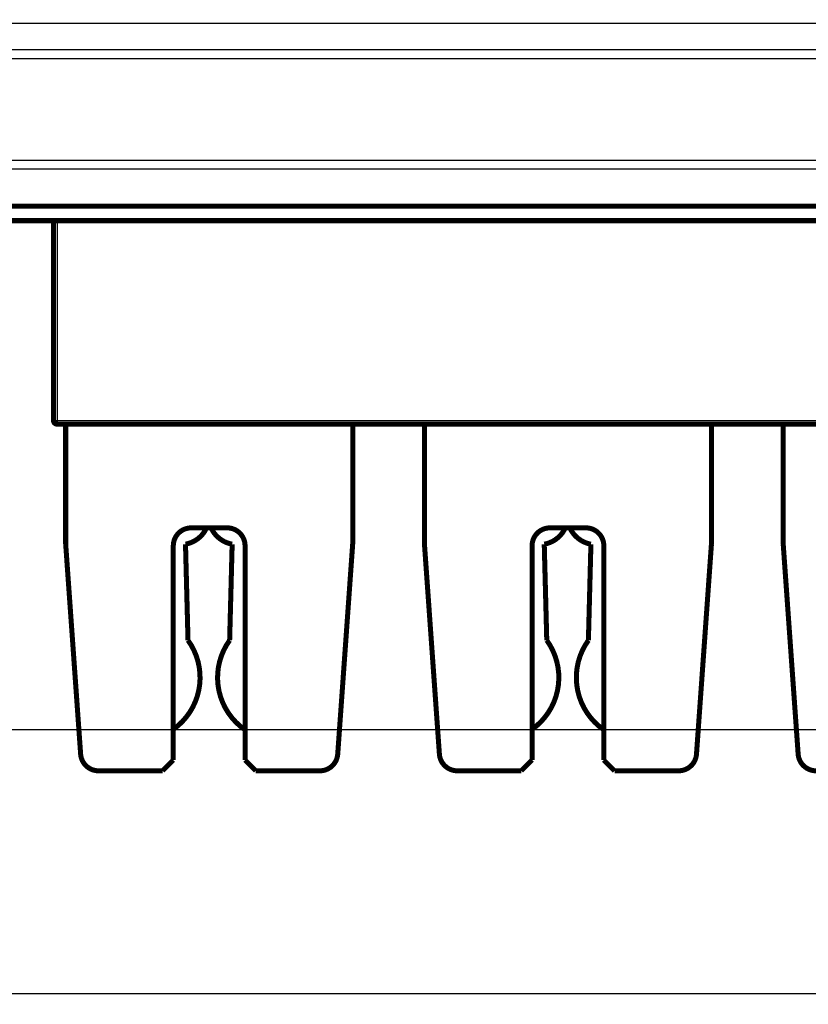
# Model space of a CAD drawing. Extents: x 42 to 1148, y 6 to 672.
# Drawn here: x 152 to 262, y 230 to 367 of the extents above; entities that cross this region are included whole.
import ezdxf

# ---------------------------------------------------------------- set-up
doc = ezdxf.new("R2010")
doc.units = 0
doc.linetypes.add('HIDDENNEW0', pattern=[4.5, 1.5, -1.5, 1.5])
doc.layers.add('MUOTOVIIVAT', color=40, linetype='HIDDENNEW0')
doc.layers.add('TANGVIIVATNONDEF', color=3, linetype='HIDDENNEW0')

msp = doc.modelspace()

# ---------------------------------------------------------------- linework, layer by layer
at = {"color": 3, "linetype": 'CONTINUOUS'}
for p, q in [((464.36767, 267.8542), (41.72889, 267.8542)), ((41.728892, 231.11386), (464.36767, 231.11386))]:
    msp.add_line(p, q, dxfattribs=at)
at = {"layer": 'MUOTOVIIVAT', "color": 40, "linetype": 'CONTINUOUS', "const_width": 0.7}
for points in [[(105.54827, 340.78853), (400.54827, 340.78853)], [(400.54827, 338.78853), (105.54827, 338.78853)], [(156.34827, 310.93853), (156.34827, 338.78853)], [(349.24827, 310.43853), (156.84827, 310.43853)], [(158.04827, 293.73853), (158.04827, 310.43854)], [(198.04827, 310.43853), (198.04827, 293.73853)], [(208.04827, 293.73853), (208.04827, 310.43853)], [(248.04827, 310.43853), (248.04827, 293.73853)], [(258.04827, 293.73853), (258.04827, 310.43853)], [(175.54827, 295.98853), (180.54827, 295.98853)], [(225.54827, 295.98853), (230.54827, 295.98853)], [(158.04827, 293.73853), (160.13291, 264.46097)], [(173.04827, 263.63853), (173.04827, 293.48853)], [(175.09698, 280.32122), (174.74628, 293.71373)], [(181.25026, 293.71373), (180.89957, 280.32122)], [(183.04827, 293.48853), (183.04827, 263.63853)], [(195.96364, 264.46097), (198.04827, 293.73853)], [(208.04827, 293.73853), (210.13291, 264.46097)], [(223.04827, 263.63853), (223.04827, 293.48853)], [(225.09698, 280.32122), (224.74628, 293.71373)], [(231.25026, 293.71373), (230.89957, 280.32122)], [(233.04827, 293.48853), (233.04827, 263.63853)], [(245.96364, 264.46097), (248.04827, 293.73853)], [(258.04827, 293.73853), (260.13291, 264.46097)], [(171.54827, 262.13853), (173.04827, 263.63853)], [(183.04827, 263.63853), (184.54827, 262.13853)], [(221.54827, 262.13853), (223.04827, 263.63853)], [(233.04827, 263.63853), (234.54827, 262.13853)], [(162.6266, 262.13853), (171.54827, 262.13853)], [(184.54827, 262.13853), (193.46995, 262.13853)], [(212.6266, 262.13853), (221.54827, 262.13853)], [(234.54827, 262.13853), (243.46995, 262.13853)]]:
    msp.add_lwpolyline(points, dxfattribs=at)
for points in [[(156.34827, 310.93853, 0.41421356), (156.84827, 310.43853)], [(175.54827, 295.98853, 0.41421356), (173.04827, 293.48853)], [(183.04827, 293.48853, 0.41421356), (180.54827, 295.98853)], [(225.54827, 295.98853, 0.41421356), (223.04827, 293.48853)], [(233.04827, 293.48853, 0.41421356), (230.54827, 295.98853)], [(174.74628, 293.71373, 0.24432261), (177.66954, 295.96382)], [(178.32701, 295.96381, 0.24432189), (181.25026, 293.71373)], [(224.74628, 293.71373, 0.24432162), (227.66954, 295.96381)], [(228.32701, 295.96381, 0.24432145), (231.25026, 293.71373)], [(173.08026, 267.93681, 0.41582486), (175.09698, 280.32122)], [(180.89957, 280.32122, 0.42046411), (183.03057, 267.85637)], [(223.0802, 267.93677, 0.41582725), (225.09698, 280.32122)], [(230.89957, 280.32122, 0.42046315), (233.03055, 267.85638)], [(160.13291, 264.46097, 0.39354393), (162.6266, 262.13853)], [(193.46995, 262.13853, 0.39354393), (195.96364, 264.46097)], [(210.13291, 264.46097, 0.39354393), (212.6266, 262.13853)], [(243.46995, 262.13853, 0.39354393), (245.96364, 264.46097)], [(260.13291, 264.46097, 0.39354393), (262.6266, 262.13853)]]:
    msp.add_lwpolyline(points, format="xyb", dxfattribs=at)
at = {"layer": 'TANGVIIVATNONDEF', "color": 3, "linetype": 'CONTINUOUS'}
for p, q in [((105.54827, 366.28853), (400.54827, 366.28853)), ((369.67918, 362.60093), (136.41737, 362.60093)), ((369.67918, 361.34464), (136.41737, 361.34464)), ((156.84827, 338.78853), (156.84827, 310.93853)), ((156.34827, 310.93853), (156.84827, 310.93853)), ((156.84827, 310.93853), (349.24827, 310.93853)), ((156.84827, 310.93853), (156.84827, 310.43853))]:
    msp.add_line(p, q, dxfattribs=at)
for points in [[(264.79828, 345.97614), (258.92329, 345.97614), (253.04828, 345.97614), (247.17323, 345.97614), (241.29827, 345.97614), (235.42347, 345.97614), (229.54827, 345.97614), (223.67251, 345.97614), (217.79827, 345.97614), (211.92629, 345.97614), (206.04827, 345.97614), (200.16137, 345.97614), (194.29827, 345.97614), (188.47022, 345.97614, -0.000000002), (182.54827, 345.97614), (176.48798, 345.97614), (170.79827, 345.97614), (165.65442, 345.97614), (159.04826, 345.97614), (148.87328, 345.97614), (135.54826, 345.97615)], [(135.54826, 347.23246), (141.42326, 347.23245, 0.0000000051), (147.29826, 347.23245), (153.17326, 347.23245), (159.04826, 347.23245), (164.92327, 347.23244), (170.79827, 347.23244), (176.67327, 347.23244), (182.54827, 347.23244), (188.42327, 347.23244), (194.29827, 347.23244), (200.17327, 347.23244), (206.04827, 347.23243), (211.92327, 347.23243), (217.79827, 347.23243), (223.67327, 347.23243), (229.54827, 347.23243, 0.0000000051), (235.42328, 347.23243, 0.0000000051), (241.29827, 347.23243), (247.17326, 347.23243), (253.04828, 347.23243), (258.92333, 347.23243), (264.79828, 347.23243)], [(300.04828, 347.23243, 0.0000000053), (305.93519, 347.23244)]]:
    msp.add_lwpolyline(points, format="xyb", dxfattribs=at)

doc.saveas('drawing.dxf')
